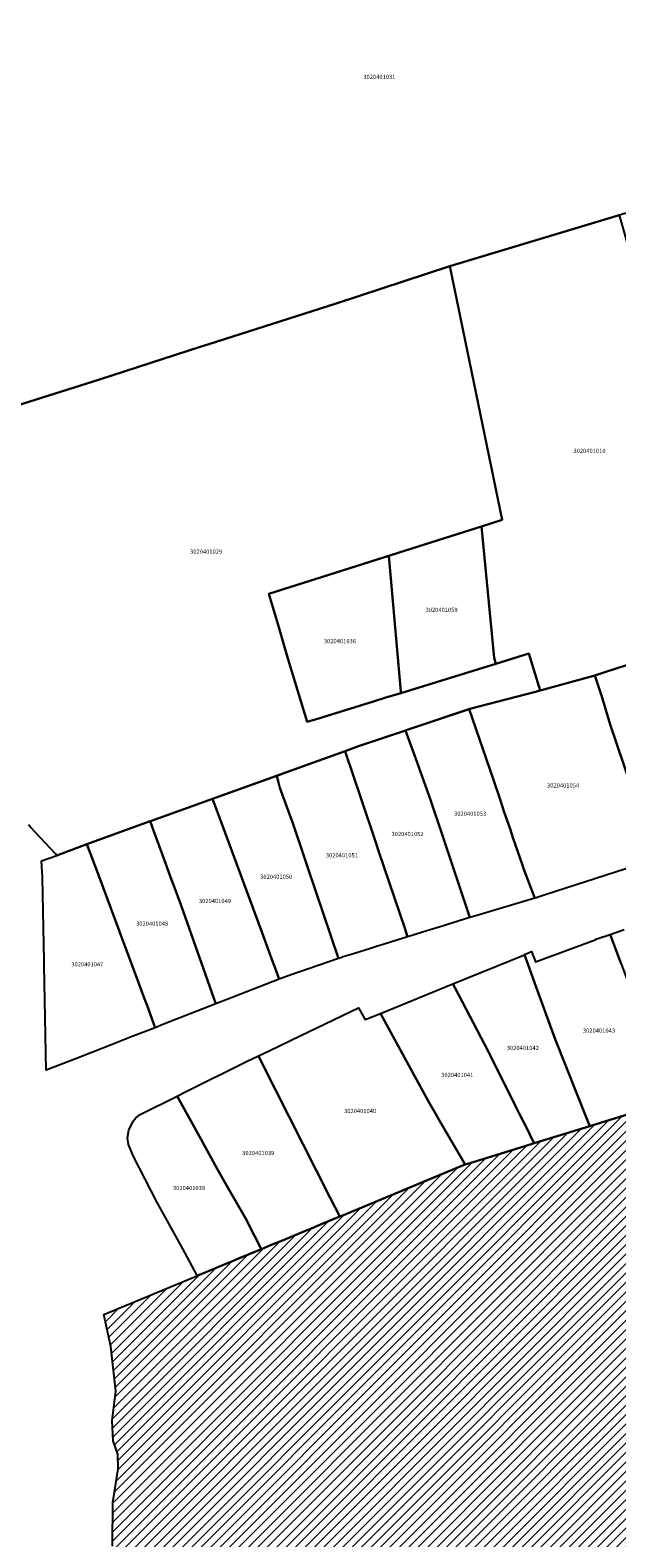
# Model space of a CAD drawing. Units: metres. Extents: x 492739 to 506000, y 9971467 to 9979861.
# Drawn here: x 496520 to 496608, y 9974488 to 9974713 of the extents above; entities that cross this region are included whole.
import ezdxf
from ezdxf.enums import TextEntityAlignment as Align

# ---------------------------------------------------------------- set-up
doc = ezdxf.new("R2010")
doc.units = ezdxf.units.M
doc.header["$MEASUREMENT"] = 0
for name, color, linetype in [('BRA_MANUELA_SAENZ', 6, 'Continuous'), ('CLAVE_MANUELA_SAENZ', 7, 'Continuous'), ('LOTE_MANUELA_SAENZ', 5, 'Continuous')]:
    doc.layers.add(name, color=color, linetype=linetype)
doc.styles.add('Arial', font='arial.ttf')

msp = doc.modelspace()

# ---------------------------------------------------------------- hatches: boundary and pattern name
at = {"layer": 'BRA_MANUELA_SAENZ', "linetype": 'Continuous', "lineweight": 13}
h = msp.add_hatch(dxfattribs=at)
h.set_pattern_fill('_USER', color=6, style=0)
h.set_pattern_definition([(45, (500326.4972, 9979017.6491), (-0.70710678, 0.70710678), [])])
h.paths.add_polyline_path([(496703.489, 9974485.2771), (496700.4755, 9974481.9697), (496697.3769, 9974482.8517), (496697.2709, 9974482.8377), (496697.1643, 9974482.8221), (496697.0575, 9974482.8043), (496696.9505, 9974482.7845), (496696.8431, 9974482.7629), (496696.7355, 9974482.7391), (496696.6277, 9974482.7131), (496696.5201, 9974482.6853), (496696.4121, 9974482.6553), (496696.3043, 9974482.6233), (496696.1967, 9974482.5891), (496696.0891, 9974482.5527), (496695.9817, 9974482.5143), (496695.8747, 9974482.4735), (496695.7679, 9974482.4307), (496695.6615, 9974482.3859), (496695.5555, 9974482.3387), (496695.4501, 9974482.2895), (496695.3453, 9974482.2381), (496695.2411, 9974482.1845), (496695.1375, 9974482.1287), (496695.0347, 9974482.0709), (496694.9329, 9974482.0109), (496694.8319, 9974481.9489), (496694.7317, 9974481.8847), (496694.6327, 9974481.8185), (496694.5349, 9974481.7503), (496694.4381, 9974481.6799), (496694.3425, 9974481.6077), (496694.2481, 9974481.5335), (496694.1551, 9974481.4575), (496694.0635, 9974481.3795), (496693.9733, 9974481.2997), (496693.8847, 9974481.2181), (496693.7975, 9974481.1347), (496693.7121, 9974481.0495), (496693.6283, 9974480.9627), (496693.5461, 9974480.8743), (496693.4657, 9974480.7843), (496693.3871, 9974480.6929), (496693.3103, 9974480.5999), (496693.2355, 9974480.5055), (496693.1625, 9974480.4099), (496693.0915, 9974480.3127), (496693.0223, 9974480.2145), (496692.9553, 9974480.1151), (496692.8903, 9974480.0147), (496692.8273, 9974479.9131), (496692.7665, 9974479.8105), (496692.7079, 9974479.7071), (496692.6513, 9974479.6027), (496692.5967, 9974479.4975), (496692.5445, 9974479.3917), (496692.4943, 9974479.2851), (496692.4465, 9974479.1779), (496692.4007, 9974479.0703), (496692.3571, 9974478.9621), (496692.3157, 9974478.8537), (496692.2765, 9974478.7447), (496692.2395, 9974478.6355), (496692.2047, 9974478.5261), (496692.1721, 9974478.4167), (496692.1415, 9974478.3069), (496692.1131, 9974478.1973), (496692.0869, 9974478.0877), (496692.0627, 9974477.9781), (496692.0407, 9974477.8687), (496692.0209, 9974477.7595), (496692.0029, 9974477.6505), (496691.9871, 9974477.5417), (496691.9731, 9974477.4333), (496691.9613, 9974477.3255), (496691.9513, 9974477.2179), (496691.9433, 9974477.1109), (496691.9371, 9974477.0043), (496691.9329, 9974476.8971), (496691.9303, 9974476.7891), (496691.9297, 9974476.6805), (496691.9311, 9974476.5713), (496691.9343, 9974476.4615), (496691.9395, 9974476.3513), (496691.9469, 9974476.2405), (496691.9561, 9974476.1291), (496691.9675, 9974476.0175), (496691.9809, 9974475.9057), (496691.9965, 9974475.7935), (496692.0143, 9974475.6811), (496692.0341, 9974475.5685), (496692.0561, 9974475.4557), (496692.0803, 9974475.3431), (496692.1067, 9974475.2303), (496692.1353, 9974475.1179), (496692.1661, 9974475.0055), (496692.1993, 9974474.8931), (496692.2345, 9974474.7813), (496692.2721, 9974474.6697), (496692.3119, 9974474.5585), (496692.3539, 9974474.4477), (496692.3981, 9974474.3377), (496692.4445, 9974474.2281), (496692.4931, 9974474.1191), (496692.5439, 9974474.0111), (496692.5969, 9974473.9037), (496692.6521, 9974473.7973), (496692.7095, 9974473.6917), (496692.7687, 9974473.5871), (496692.8303, 9974473.4837), (496692.8939, 9974473.3813), (496692.9595, 9974473.2801), (496693.0269, 9974473.1803), (496693.0965, 9974473.0815), (496693.1679, 9974472.9843), (496693.2413, 9974472.8885), (496693.3163, 9974472.7941), (496693.3933, 9974472.7013), (496693.4721, 9974472.6099), (496693.5525, 9974472.5203), (496693.6345, 9974472.4323), (496693.7181, 9974472.3459), (496693.8033, 9974472.2615), (496693.8899, 9974472.1787), (496693.9779, 9974472.0977), (496694.0673, 9974472.0187), (496694.1581, 9974471.9415), (496694.2501, 9974471.8663), (496694.3433, 9974471.7931), (496694.4377, 9974471.7217), (496694.5331, 9974471.6525), (496694.6295, 9974471.5853), (496694.7269, 9974471.5201), (496694.8251, 9974471.4569), (496694.9241, 9974471.3959), (496695.0241, 9974471.3369), (496695.1245, 9974471.2799), (496695.2257, 9974471.2251), (496695.3273, 9974471.1725), (496695.4297, 9974471.1219), (496695.5323, 9974471.0735), (496695.6353, 9974471.0271), (496695.7387, 9974470.9827), (496695.8423, 9974470.9407), (496695.9463, 9974470.9005), (496696.0503, 9974470.8625), (496696.1545, 9974470.8265), (496696.2585, 9974470.7925), (496696.3627, 9974470.7607), (496696.4667, 9974470.7307), (496696.5707, 9974470.7029), (496696.6745, 9974470.6769), (496695.3937, 9974468.4929), (496693.0199, 9974464.4451), (496691.9419, 9974462.6943), (496690.8253, 9974461.1253), (496687.1711, 9974454.9185), (496689.4311, 9974453.5545), (496684.5781, 9974445.6661), (496682.1355, 9974447.1011), (496677.7833, 9974439.9949), (496680.1635, 9974438.5679), (496672.8237, 9974426.5911), (496665.6857, 9974415.0059), (496662.6503, 9974416.2721), (496658.6949, 9974409.1773), (496658.6889, 9974409.1667), (496658.6829, 9974409.1561), (496658.6769, 9974409.1455), (496658.6707, 9974409.1349), (496658.6647, 9974409.1243), (496658.6585, 9974409.1139), (496658.6523, 9974409.1033), (496658.6459, 9974409.0929), (496658.6397, 9974409.0823), (496658.6333, 9974409.0719), (496658.6269, 9974409.0615), (496658.6205, 9974409.0511), (496658.6139, 9974409.0407), (496658.6073, 9974409.0303), (496658.6007, 9974409.0199), (496658.5941, 9974409.0097), (496658.5873, 9974408.9993), (496658.5807, 9974408.9891), (496658.5739, 9974408.9789), (496658.5671, 9974408.9685), (496658.5601, 9974408.9583), (496658.5533, 9974408.9481), (496658.5463, 9974408.9379), (496658.5393, 9974408.9279), (496658.5323, 9974408.9177), (496658.5251, 9974408.9077), (496658.5181, 9974408.8975), (496658.5109, 9974408.8875), (496658.5035, 9974408.8775), (496658.4963, 9974408.8675), (496658.4891, 9974408.8575), (496658.4817, 9974408.8477), (496658.4743, 9974408.8377), (496658.4669, 9974408.8279), (496658.4593, 9974408.8179), (496658.4517, 9974408.8081), (496658.4443, 9974408.7983), (496658.4367, 9974408.7887), (496658.4289, 9974408.7789), (496658.4213, 9974408.7691), (496658.4135, 9974408.7595), (496658.4057, 9974408.7499), (496658.3979, 9974408.7401), (496658.3901, 9974408.7305), (496658.3821, 9974408.7209), (496658.3741, 9974408.7115), (496658.3661, 9974408.7019), (496658.3581, 9974408.6925), (496658.3501, 9974408.6831), (496658.3419, 9974408.6737), (496658.3337, 9974408.6643), (496658.3255, 9974408.6549), (496658.3173, 9974408.6457), (496658.3091, 9974408.6363), (496658.3007, 9974408.6271), (496658.2923, 9974408.6179), (496658.2839, 9974408.6087), (496658.2755, 9974408.5995), (496658.2671, 9974408.5905), (496658.2585, 9974408.5813), (496658.2499, 9974408.5723), (496658.2413, 9974408.5633), (496658.2327, 9974408.5543), (496658.2241, 9974408.5453), (496658.2153, 9974408.5365), (496658.2065, 9974408.5275), (496658.1979, 9974408.5187), (496658.1889, 9974408.5099), (496658.1801, 9974408.5011), (496658.1713, 9974408.4925), (496658.1623, 9974408.4837), (496658.1533, 9974408.4751), (496658.1443, 9974408.4665), (496658.1353, 9974408.4579), (496658.1263, 9974408.4493), (496658.1171, 9974408.4409), (496658.1079, 9974408.4325), (496658.0989, 9974408.4239), (496658.0895, 9974408.4155), (496658.0803, 9974408.4073), (496658.0711, 9974408.3989), (496658.0617, 9974408.3907), (496658.0523, 9974408.3825), (496658.0429, 9974408.3741), (496658.0335, 9974408.3661), (496658.0241, 9974408.3579), (496658.0147, 9974408.3499), (496658.0051, 9974408.3419), (496657.9955, 9974408.3339), (496657.9859, 9974408.3259), (496657.9763, 9974408.3179), (496657.9667, 9974408.3101), (496657.9571, 9974408.3023), (496657.9473, 9974408.2945), (496657.9377, 9974408.2867), (496657.9279, 9974408.2791), (496657.9181, 9974408.2713), (496657.9081, 9974408.2637), (496657.8983, 9974408.2561), (496657.8885, 9974408.2487), (496657.8785, 9974408.2411), (496657.8687, 9974408.2337), (496657.8587, 9974408.2263), (496657.8487, 9974408.2189), (496657.8387, 9974408.2115), (496657.8287, 9974408.2043), (496657.8185, 9974408.1971), (496657.8083, 9974408.1899), (496657.7983, 9974408.1827), (496657.7881, 9974408.1757), (496657.7779, 9974408.1687), (496657.7677, 9974408.1617), (496657.7575, 9974408.1547), (496657.7471, 9974408.1477), (496657.7369, 9974408.1407), (496657.7265, 9974408.1339), (496657.7163, 9974408.1271), (496657.7059, 9974408.1205), (496657.6955, 9974408.1137), (496657.6851, 9974408.1071), (496657.6747, 9974408.1005), (496657.6641, 9974408.0939), (496657.6537, 9974408.0873), (496657.6433, 9974408.0809), (496657.6327, 9974408.0745), (496657.6221, 9974408.0681), (496657.6115, 9974408.0619), (496657.6011, 9974408.0555), (496657.5903, 9974408.0493), (496657.5797, 9974408.0431), (496657.5691, 9974408.0369), (496657.5585, 9974408.0309), (496657.5477, 9974408.0247), (496657.5371, 9974408.0187), (496657.5263, 9974408.0129), (496657.5155, 9974408.0069), (496657.5049, 9974408.0011), (496657.4941, 9974407.9953), (496657.4833, 9974407.9895), (496657.4725, 9974407.9837), (496657.4615, 9974407.9781), (496657.4507, 9974407.9725), (496657.4399, 9974407.9669), (496657.4289, 9974407.9613), (496657.4181, 9974407.9557), (496657.4071, 9974407.9503), (496657.3961, 9974407.9449), (496657.3853, 9974407.9397), (496657.3743, 9974407.9343), (496653.3539, 9974401.5671), (496652.7275, 9974400.5751), (496649.4481, 9974394.6455), (496648.4674, 9974392.9009), (496644.7985, 9974386.3739), (496644.6841, 9974386.1683), (496644.5665, 9974385.9569), (496639.8797, 9974377.5351), (496631.7193, 9974362.8717), (496623.5449, 9974348.0271), (496623.4921, 9974348.0886), (496622.0853, 9974349.7295), (496621.1533, 9974350.7367), (496620.1711, 9974353.9185), (496619.5031, 9974355.4989), (496618.9171, 9974357.9947), (496618.4973, 9974360.7403), (496617.4105, 9974364.2341), (496615.9895, 9974368.7261), (496615.8522, 9974371.9173), (496615.7317, 9974374.7175), (496615.1939, 9974375.9676), (496614.2289, 9974378.2107), (496610.8939, 9974382.7001), (496607.0587, 9974387.7711), (496603.5587, 9974391.1783), (496599.8897, 9974396.4993), (496598.3869, 9974399.9925), (496596.8001, 9974403.9849), (496595.2147, 9974407.0619), (496593.1311, 9974409.3061), (496590.7149, 9974411.3831), (496586.6016, 9974415.1159), (496586.5487, 9974415.1639), (496583.3409, 9974417.8225), (496577.1791, 9974420.4355), (496576.2373, 9974420.6669), (496573.4745, 9974421.3459), (496569.3517, 9974423.7951), (496567.5163, 9974427.0797), (496567.0668, 9974427.925), (496565.3053, 9974431.2377), (496561.6799, 9974434.9777), (496557.5099, 9974441.5463), (496555.0874, 9974444.5545), (496553.0917, 9974447.0327), (496550.5895, 9974450.9407), (496547.3365, 9974456.3455), (496544.0031, 9974459.6697), (496541.8351, 9974462.8291), (496538.4153, 9974468.4417), (496535.3237, 9974477.4253), (496534.5709, 9974480.0873), (496533.4019, 9974483.0399), (496532.8787, 9974486.3097), (496532.8561, 9974486.4513), (496532.8885, 9974493.1089), (496532.9676, 9974493.6086), (496533.6723, 9974498.0617), (496533.6277, 9974500.2253), (496532.9175, 9974502.2217), (496532.7885, 9974505.3005), (496533.3235, 9974509.6703), (496532.6067, 9974516.3687), (496531.5555, 9974521.1609), (496545.6108, 9974526.9903), (496553.3161, 9974530.1864), (496555.1556, 9974530.9491), (496555.1721, 9974530.9559), (496556.5456, 9974531.5256), (496558.2975, 9974532.2522), (496561.7643, 9974533.69), (496562.7673, 9974534.106), (496564.3909, 9974534.7794), (496566.9061, 9974535.8226), (496567.1786, 9974535.9356), (496567.1821, 9974535.9371), (496567.1944, 9974535.9422), (496585.5505, 9974543.5553), (496585.7223, 9974543.6083), (496587.0518, 9974544.0179), (496590.2795, 9974545.012), (496595.5717, 9974546.6424), (496596.0493, 9974546.7895), (496596.0527, 9974546.7905), (496604.3949, 9974549.3603), (496604.8299, 9974549.4943), (496605.9805, 9974549.8487), (496614.5121, 9974552.4769), (496615.3933, 9974552.7483), (496616.6396, 9974553.2653), (496618.1655, 9974553.8982), (496619.4175, 9974554.4175), (496620.0126, 9974554.6644), (496620.2391, 9974554.7583), (496620.9199, 9974555.0407), (496621.1814, 9974555.1233), (496621.7201, 9974555.2935), (496622.396, 9974555.507), (496623.4901, 9974555.8526), (496623.6025, 9974555.8881), (496623.8026, 9974555.9513), (496624.5662, 9974556.1925), (496624.8862, 9974556.2936), (496638.0275, 9974560.4451), (496651.4717, 9974564.6923), (496651.7509, 9974564.7805), (496658.2927, 9974565.1657), (496659.9697, 9974565.6137), (496673.6795, 9974569.2775), (496684.2781, 9974571.9286), (496696.5863, 9974575.0074), (496698.1497, 9974575.3985), (496700.3442, 9974575.9474), (496702.8343, 9974576.5703), (496703.1144, 9974576.6404), (496710.8817, 9974578.5832), (496712.759, 9974579.0528), (496713.2187, 9974579.1677), (496713.2817, 9974579.1835), (496713.5999, 9974579.2631), (496713.6591, 9974579.0943), (496713.7177, 9974578.9251), (496713.7753, 9974578.7555), (496713.8323, 9974578.5855), (496713.8885, 9974578.4151), (496713.9441, 9974578.2441), (496713.9987, 9974578.0729), (496714.0527, 9974577.9015), (496714.1059, 9974577.7295), (496714.1583, 9974577.5571), (496714.2099, 9974577.3843), (496714.2607, 9974577.2113), (496714.3109, 9974577.0377), (496714.3601, 9974576.8641), (496714.4087, 9974576.6899), (496714.4563, 9974576.5153), (496714.5033, 9974576.3405), (496714.5495, 9974576.1653), (496714.5947, 9974575.9897), (496714.6393, 9974575.8139), (496714.6829, 9974575.6379), (496714.7259, 9974575.4613), (496714.7679, 9974575.2845), (496714.8091, 9974575.1075), (496714.8497, 9974574.9301), (496714.8893, 9974574.7525), (496714.9281, 9974574.5745), (496714.9661, 9974574.3963), (496715.0033, 9974574.2177), (496715.0395, 9974574.0389), (496715.0751, 9974573.8599), (496715.1097, 9974573.6807), (496715.1435, 9974573.5011), (496715.1763, 9974573.3213), (496715.2011, 9974573.1826), (496715.2085, 9974573.1413), (496715.2397, 9974572.9609), (496715.2703, 9974572.7805), (496715.2997, 9974572.5997), (496715.3285, 9974572.4189), (496715.3563, 9974572.2377), (496715.3835, 9974572.0563), (496715.4095, 9974571.8749), (496715.4181, 9974571.8083), (496715.4349, 9974571.6931), (496715.4593, 9974571.5113), (496715.4827, 9974571.3291), (496715.5055, 9974571.1469), (496715.5273, 9974570.9645), (496715.5483, 9974570.7817), (496715.5683, 9974570.5991), (496715.5875, 9974570.4161), (496715.6059, 9974570.2331), (496715.6235, 9974570.0499), (496715.6399, 9974569.8667), (496715.6557, 9974569.6833), (496715.6705, 9974569.4997), (496715.6845, 9974569.3161), (496715.6975, 9974569.1323), (496715.7097, 9974568.9485), (496715.7209, 9974568.7645), (496715.732, 9974568.5794), (496715.7409, 9974568.3963), (496715.7497, 9974568.2121), (496715.7573, 9974568.0279), (496715.7643, 9974567.8435), (496715.7701, 9974567.6591), (496715.7753, 9974567.4747), (496715.7795, 9974567.2903), (496715.7829, 9974567.1057), (496715.7853, 9974566.9213), (496715.7867, 9974566.7367), (496715.7875, 9974566.5521), (496715.7873, 9974566.3677), (496715.7861, 9974566.1831), (496715.7841, 9974565.9985), (496715.7811, 9974565.8139), (496715.7773, 9974565.6293), (496715.7727, 9974565.4449), (496715.7671, 9974565.2605), (496715.7607, 9974565.0759), (496715.7533, 9974564.8915), (496715.7449, 9974564.7073), (496715.7359, 9974564.5229), (496715.7259, 9974564.3387), (496715.7149, 9974564.1545), (496715.7031, 9974563.9705), (496715.6905, 9974563.7865), (496715.6769, 9974563.6025), (496715.6625, 9974563.4187), (496715.6471, 9974563.2349), (496715.6309, 9974563.0513), (496715.6139, 9974562.8679), (496715.5959, 9974562.6845), (496715.5769, 9974562.5013), (496715.5573, 9974562.3181), (496715.5367, 9974562.1351), (496715.5151, 9974561.9523), (496715.4927, 9974561.7695), (496715.4695, 9974561.5871), (496715.4455, 9974561.4047), (496715.4205, 9974561.2225), (496715.3947, 9974561.0403), (496715.3679, 9974560.8585), (496715.3403, 9974560.6769), (496715.3119, 9974560.4955), (496715.2827, 9974560.3141), (496715.2525, 9974560.1331), (496715.2215, 9974559.9523), (496715.1897, 9974559.7717), (496715.1569, 9974559.5913), (496715.1235, 9974559.4111), (496715.0889, 9974559.2311), (496715.0537, 9974559.0515), (496715.0177, 9974558.8721), (496714.9807, 9974558.6929), (496714.9429, 9974558.5139), (496714.9043, 9974558.3353), (496714.8649, 9974558.1569), (496714.8245, 9974557.9787), (496714.7835, 9974557.8009), (496714.7415, 9974557.6235), (496714.6987, 9974557.4461), (496714.6553, 9974557.2693), (496714.6107, 9974557.0925), (496714.5657, 9974556.9163), (496714.5195, 9974556.7403), (496714.4727, 9974556.5645), (496714.4251, 9974556.3893), (496714.3767, 9974556.2141), (496714.3275, 9974556.0395), (496714.2773, 9974555.8651), (496714.2265, 9974555.6911), (496714.1749, 9974555.5175), (496714.1225, 9974555.3443), (496714.0693, 9974555.1713), (496714.0153, 9974554.9987), (496713.9607, 9974554.8265), (496713.9051, 9974554.6547), (496713.8489, 9974554.4833), (496713.7917, 9974554.3123), (496713.7339, 9974554.1417), (496713.6753, 9974553.9715), (496713.6161, 9974553.8017), (496713.5559, 9974553.6323), (496713.4951, 9974553.4633), (496713.4335, 9974553.2947), (496713.3713, 9974553.1267), (496713.3083, 9974552.9589), (496713.2445, 9974552.7917), (496713.1799, 9974552.6249), (496713.0733, 9974552.3141), (496712.9687, 9974552.0025), (496712.8657, 9974551.6895), (496712.7647, 9974551.3755), (496712.6655, 9974551.0605), (496712.5681, 9974550.7441), (496712.4727, 9974550.4269), (496712.3791, 9974550.1085), (496712.2875, 9974549.7891), (496712.1977, 9974549.4687), (496712.1099, 9974549.1471), (496712.0241, 9974548.8247), (496711.9403, 9974548.5011), (496711.8583, 9974548.1767), (496711.7785, 9974547.8513), (496711.7007, 9974547.5251), (496711.6247, 9974547.1979), (496711.5509, 9974546.8697), (496711.4791, 9974546.5407), (496711.4095, 9974546.2107), (496711.3417, 9974545.8801), (496711.2763, 9974545.5485), (496711.2127, 9974545.2161), (496711.1513, 9974544.8831), (496711.0921, 9974544.5491), (496711.0349, 9974544.2145), (496710.9799, 9974543.8791), (496710.9271, 9974543.5431), (496710.8763, 9974543.2063), (496710.8279, 9974542.8689), (496710.7815, 9974542.5307), (496710.7373, 9974542.1921), (496710.6955, 9974541.8527), (496710.6557, 9974541.5129), (496710.6181, 9974541.1725), (496710.5827, 9974540.8315), (496710.5497, 9974540.4899), (496710.5189, 9974540.1479), (496710.4903, 9974539.8055), (496710.4639, 9974539.4625), (496710.4397, 9974539.1191), (496710.4179, 9974538.7753), (496710.3983, 9974538.4313), (496710.3811, 9974538.0867), (496710.3661, 9974537.7417), (496710.3533, 9974537.3965), (496710.3431, 9974537.0511), (496710.3349, 9974536.7053), (496710.3291, 9974536.3593), (496710.3257, 9974536.0131), (496710.3245, 9974535.6665), (496710.3255, 9974535.3199), (496710.3291, 9974534.9731), (496710.3349, 9974534.6263), (496710.3429, 9974534.2791), (496710.3535, 9974533.9319), (496710.3661, 9974533.5847), (496710.3813, 9974533.2375), (496710.3987, 9974532.8903), (496710.4187, 9974532.5429), (496710.4407, 9974532.1957), (496710.4651, 9974531.8485), (496710.4921, 9974531.5013), (496710.5211, 9974531.1545), (496710.5527, 9974530.8075), (496710.5865, 9974530.4607), (496710.6227, 9974530.1141), (496710.6613, 9974529.7677), (496710.7021, 9974529.4215), (496710.7453, 9974529.0757), (496710.7907, 9974528.7299), (496710.8387, 9974528.3845), (496710.8889, 9974528.0395), (496710.9413, 9974527.6947), (496710.9961, 9974527.3503), (496711.0533, 9974527.0063), (496711.1127, 9974526.6627), (496711.1745, 9974526.3195), (496711.1934, 9974526.2205), (496711.2385, 9974525.9769), (496711.3049, 9974525.6345), (496711.3735, 9974525.2929), (496711.4445, 9974524.9515), (496711.5177, 9974524.6109), (496711.5933, 9974524.2709), (496711.6711, 9974523.9313), (496711.7511, 9974523.5923), (496711.8333, 9974523.2541), (496711.9179, 9974522.9165), (496712.0047, 9974522.5795), (496712.0937, 9974522.2433), (496712.1849, 9974521.9077), (496712.2783, 9974521.5729), (496712.3739, 9974521.2389), (496712.4717, 9974520.9057), (496712.5719, 9974520.5731), (496712.6741, 9974520.2417), (496712.7785, 9974519.9109), (496712.8849, 9974519.5809), (496712.9937, 9974519.2521), (496713.1045, 9974518.9239), (496713.2175, 9974518.5969), (496713.3325, 9974518.2707), (496713.4497, 9974517.9455), (496713.5689, 9974517.6213), (496713.6889, 9974517.3019), (496713.6903, 9974517.2981), (496713.8137, 9974516.9761), (496713.9391, 9974516.6549), (496714.0667, 9974516.3349), (496714.1961, 9974516.0159), (496714.3277, 9974515.6981), (496714.4613, 9974515.3815), (496714.5967, 9974515.0659), (496714.7343, 9974514.7517), (496714.8737, 9974514.4385), (496715.0151, 9974514.1265), (496715.1585, 9974513.8157), (496715.3037, 9974513.5063), (496715.4507, 9974513.1979), (496715.5999, 9974512.8911), (496715.7507, 9974512.5853), (496715.9035, 9974512.2809), (496716.0581, 9974511.9779), (496716.2145, 9974511.6761), (496716.3212, 9974511.4736), (496716.3727, 9974511.3759), (496716.5327, 9974511.0769), (496716.6945, 9974510.7793), (496716.8581, 9974510.4831), (496717.0233, 9974510.1883), (496717.1903, 9974509.8949), (496717.3589, 9974509.6029), (496717.5295, 9974509.3125), (496717.7015, 9974509.0235), (496717.8751, 9974508.7359), (496718.0505, 9974508.4499), (496718.2275, 9974508.1655), (496718.4061, 9974507.8825), (496718.5863, 9974507.6011), (496718.7679, 9974507.3211), (496718.9513, 9974507.0427), (496719.1361, 9974506.7661), (496719.3223, 9974506.4909), (496719.5101, 9974506.2173), (496719.6993, 9974505.9453), (496719.8901, 9974505.6749), (496720.0823, 9974505.4061), (496720.2759, 9974505.1391), (496720.4707, 9974504.8735), (496720.6671, 9974504.6097), (496720.8647, 9974504.3475), (496716.4976, 9974499.5545), (496706.1186, 9974488.1631)])

# ---------------------------------------------------------------- linework, layer by layer
at = {"layer": 'BRA_MANUELA_SAENZ', "color": 6, "flags": 128}
msp.add_lwpolyline([(496532.8561, 9974486.4513), (496532.8885, 9974493.1089), (496532.9676, 9974493.6086), (496533.6723, 9974498.0617), (496533.6277, 9974500.2253), (496532.9175, 9974502.2217), (496532.7885, 9974505.3005), (496533.3235, 9974509.6703), (496532.6067, 9974516.3687), (496531.5555, 9974521.1609), (496545.6108, 9974526.9903), (496553.3161, 9974530.1864), (496555.1556, 9974530.9491), (496555.1721, 9974530.9559), (496556.5456, 9974531.5256), (496558.2975, 9974532.2522), (496561.7643, 9974533.69), (496562.7673, 9974534.106), (496564.3909, 9974534.7794), (496566.9061, 9974535.8226), (496567.1786, 9974535.9356), (496567.1821, 9974535.9371), (496567.1944, 9974535.9422), (496585.5505, 9974543.5553), (496585.7223, 9974543.6083), (496587.0518, 9974544.0179), (496590.2795, 9974545.012), (496595.5717, 9974546.6424), (496596.0493, 9974546.7895), (496596.0527, 9974546.7905), (496604.3949, 9974549.3603), (496604.8299, 9974549.4943), (496605.9805, 9974549.8487), (496614.5121, 9974552.4769)], dxfattribs=at)
at = {"layer": 'LOTE_MANUELA_SAENZ'}
for points in [[(496634.61, 9974723.5801), (496637.3214, 9974709.9751), (496637.44, 9974709.38), (496638.6604, 9974702.4179), (496638.76, 9974701.85), (496639.6466, 9974696.8015), (496640.2782, 9974694.2957), (496639.7191, 9974694.1578), (496637.5863, 9974693.6318), (496633.2, 9974692.55), (496630.8688, 9974691.9283), (496630.1106, 9974691.716), (496629.4365, 9974691.5273), (496608.7695, 9974685.7407), (496583.3983, 9974678.1141), (496566.3881, 9974672.5601), (496547.3031, 9974666.4671), (496545.9947, 9974666.0457), (496530.8921, 9974661.1821), (496518.3821, 9974657.2201), (496504.573, 9974720.8264)], [(496518.3821, 9974657.2201), (496530.8921, 9974661.1821), (496545.9947, 9974666.0457), (496547.3031, 9974666.4671), (496566.3881, 9974672.5601), (496583.3983, 9974678.1141), (496591.2391, 9974640.1415), (496588.1629, 9974639.1643), (496579.7375, 9974636.488), (496556.2901, 9974629.0401), (496557.7547, 9974624.0671), (496558.5704, 9974621.2976), (496559.3201, 9974618.7521), (496562.0187, 9974609.8823), (496563.9221, 9974610.4692), (496564.3921, 9974610.6141), (496571.95, 9974612.9441), (496573.8261, 9974613.5225), (496576.0554, 9974614.2098), (496590.2921, 9974618.5987), (496595.2201, 9974620.1179), (496596.9269, 9974614.6138), (496596.0411, 9974614.3391), (496586.3861, 9974611.8381), (496578.2305, 9974609.1129), (496576.9861, 9974608.6971), (496576.7399, 9974608.6136), (496569.7291, 9974606.2371), (496567.7059, 9974605.51), (496562.9462, 9974603.7995), (496538.5361, 9974595.0271), (496538.4673, 9974595.002), (496529.018, 9974591.5573), (496524.4941, 9974589.9081), (496524.3059, 9974590.1102), (496521.994, 9974592.5924), (496520.5568, 9974594.1355), (496520.2321, 9974594.4841)], [(496609.0817, 9974573.6778), (496607.4544, 9974578.0728), (496609.5403, 9974578.7953)], [(496532.8561, 9974486.4513), (496532.8885, 9974493.1089), (496532.9676, 9974493.6086), (496533.6723, 9974498.0617), (496533.6277, 9974500.2253), (496532.9175, 9974502.2217), (496532.7885, 9974505.3005), (496533.3235, 9974509.6703), (496532.6067, 9974516.3687), (496531.5555, 9974521.1609), (496545.6108, 9974526.9903), (496553.3161, 9974530.1864), (496555.1556, 9974530.9491), (496555.1721, 9974530.9559), (496556.5456, 9974531.5256), (496558.2975, 9974532.2522), (496561.7643, 9974533.69), (496562.7673, 9974534.106), (496564.3909, 9974534.7794), (496566.9061, 9974535.8226), (496567.1786, 9974535.9356), (496567.1821, 9974535.9371), (496567.1944, 9974535.9422), (496585.5505, 9974543.5553), (496585.7223, 9974543.6083), (496587.0518, 9974544.0179), (496590.2795, 9974545.012), (496595.5717, 9974546.6424), (496596.0493, 9974546.7895), (496596.0527, 9974546.7905), (496604.3949, 9974549.3603), (496604.8299, 9974549.4943), (496605.9805, 9974549.8487), (496614.5121, 9974552.4769)]]:
    msp.add_lwpolyline(points, dxfattribs=at)
for points in [[(496583.3983, 9974678.1141), (496608.7695, 9974685.7407), (496609.2775, 9974684.0363), (496612.2163, 9974673.6335), (496616.3567, 9974658.978), (496616.5883, 9974658.1583), (496619.9915, 9974649.6251), (496620.0283, 9974649.5327), (496624.4258, 9974638.5065), (496628.2053, 9974629.0301), (496629.8719, 9974624.8511), (496626.6795, 9974623.8191), (496619.3674, 9974621.4555), (496617.5021, 9974620.8525), (496606.6299, 9974617.3383), (496605.1323, 9974616.8541), (496596.9269, 9974614.6138), (496595.2201, 9974620.1179), (496590.2921, 9974618.5987), (496590.0375, 9974619.4831), (496588.1629, 9974639.1643), (496591.2391, 9974640.1415)], [(496574.2708, 9974634.7515), (496579.7375, 9974636.488), (496588.1629, 9974639.1643), (496590.0375, 9974619.4831), (496590.2921, 9974618.5987), (496576.0554, 9974614.2098), (496576.0363, 9974614.4269)], [(496556.2901, 9974629.0401), (496574.2708, 9974634.7515), (496576.0363, 9974614.4269), (496576.0554, 9974614.2098), (496573.8261, 9974613.5225), (496571.95, 9974612.9441), (496564.3921, 9974610.6141), (496563.9221, 9974610.4692), (496562.0187, 9974609.8823), (496559.3201, 9974618.7521), (496558.5704, 9974621.2976), (496557.7547, 9974624.0671)], [(496605.1323, 9974616.8541), (496606.6299, 9974617.3383), (496617.5021, 9974620.8525), (496619.3674, 9974621.4555), (496629.0627, 9974594.1109), (496626.8095, 9974593.3825), (496615.9081, 9974589.8587), (496614.4397, 9974589.3841), (496614.3025, 9974589.3398), (496611.5468, 9974597.4103), (496607.4143, 9974609.5126), (496606.2037, 9974613.6921)], [(496586.294, 9974611.8073), (496586.3861, 9974611.8381), (496596.0411, 9974614.3391), (496596.9269, 9974614.6138), (496605.1323, 9974616.8541), (496606.2037, 9974613.6921), (496607.4143, 9974609.5126), (496611.5468, 9974597.4103), (496614.3025, 9974589.3398), (496597.6927, 9974583.9707), (496596.3515, 9974583.5371), (496596.135, 9974583.4728), (496594.46, 9974587.95), (496594.2916, 9974588.4419), (496592.8667, 9974592.6048), (496592.4303, 9974593.8798), (496591.5704, 9974596.3918), (496590.8802, 9974598.4083), (496589.8768, 9974601.3399)], [(496576.7399, 9974608.6136), (496576.9861, 9974608.6971), (496578.2305, 9974609.1129), (496586.294, 9974611.8073), (496589.8768, 9974601.3399), (496590.8802, 9974598.4083), (496591.5704, 9974596.3918), (496592.4303, 9974593.8798), (496592.8667, 9974592.6048), (496594.2916, 9974588.4419), (496594.46, 9974587.95), (496596.135, 9974583.4728), (496587.7807, 9974580.9939), (496586.6209, 9974580.6497), (496586.4127, 9974580.5852), (496583.5633, 9974589.1222), (496582.2652, 9974593.0113), (496580.52, 9974598.24), (496578.4854, 9974603.8237), (496576.9406, 9974608.063)], [(496567.7059, 9974605.51), (496569.7291, 9974606.2371), (496576.7399, 9974608.6136), (496576.9406, 9974608.063), (496578.4854, 9974603.8237), (496580.52, 9974598.24), (496582.2652, 9974593.0113), (496583.5633, 9974589.1222), (496586.4127, 9974580.5852), (496583.0696, 9974579.5489), (496582.4507, 9974579.3571), (496580.4525, 9974578.7376), (496579.1505, 9974578.334), (496577.2411, 9974577.7422), (496577.0693, 9974577.6889), (496576.6339, 9974578.9815), (496572.7715, 9974590.4489), (496572.3073, 9974591.8268), (496570.0591, 9974598.5018), (496567.7624, 9974605.3205)], [(496557.4603, 9974601.828), (496562.9462, 9974603.7995), (496567.7059, 9974605.51), (496567.7624, 9974605.3205), (496570.0591, 9974598.5018), (496572.3073, 9974591.8268), (496572.7715, 9974590.4489), (496576.6339, 9974578.9815), (496577.0693, 9974577.6889), (496573.5363, 9974576.5941), (496572.9143, 9974576.4013), (496572.5811, 9974576.2981), (496571.5291, 9974575.9721), (496568.9664, 9974575.1779), (496567.2309, 9974574.6401), (496567.0765, 9974574.5864), (496566.6999, 9974574.4556), (496562.1102, 9974588.0371), (496561.355, 9974590.2719), (496560.21, 9974593.66), (496559.9305, 9974594.5755), (496557.9292, 9974600.0323), (496557.7224, 9974600.8242), (496557.5812, 9974601.3649)], [(496547.8384, 9974598.3701), (496557.4603, 9974601.828), (496557.5812, 9974601.3649), (496557.7224, 9974600.8242), (496557.9292, 9974600.0323), (496559.9305, 9974594.5755), (496560.21, 9974593.66), (496561.355, 9974590.2719), (496562.1102, 9974588.0371), (496566.6999, 9974574.4556), (496559.3359, 9974571.8971), (496557.8408, 9974571.3775), (496557.1645, 9974573.1666), (496556.8869, 9974573.9169), (496555.2544, 9974578.3285), (496549.7209, 9974593.2828), (496548.2903, 9974597.1488)], [(496538.4673, 9974595.002), (496538.5361, 9974595.0271), (496547.8384, 9974598.3701), (496548.2903, 9974597.1488), (496549.7209, 9974593.2828), (496555.2544, 9974578.3285), (496556.8869, 9974573.9169), (496557.1645, 9974573.1666), (496557.8408, 9974571.3775), (496549.8617, 9974568.2525), (496548.8453, 9974567.8543), (496548.3445, 9974567.6586), (496543.124, 9974582.3735), (496541.9676, 9974585.5097), (496541.8385, 9974585.8598), (496540.1755, 9974590.3696), (496538.9671, 9974593.6468)], [(496529.018, 9974591.5573), (496538.4673, 9974595.002), (496538.9671, 9974593.6468), (496540.1755, 9974590.3696), (496541.8385, 9974585.8598), (496541.9676, 9974585.5097), (496543.124, 9974582.3735), (496548.3445, 9974567.6586), (496540.4077, 9974564.5575), (496539.2508, 9974564.1054), (496538.0187, 9974567.4108), (496537.645, 9974568.4132), (496535.1297, 9974575.1613), (496534.7374, 9974576.2138), (496534.228, 9974577.5802), (496534.0958, 9974577.935), (496533.8788, 9974578.5172), (496530.7763, 9974586.8402)], [(496522.1962, 9974589.0704), (496524.4941, 9974589.9081), (496529.018, 9974591.5573), (496530.7763, 9974586.8402), (496533.8788, 9974578.5172), (496534.0958, 9974577.935), (496534.228, 9974577.5802), (496534.7374, 9974576.2138), (496535.1297, 9974575.1613), (496537.645, 9974568.4132), (496538.0187, 9974567.4108), (496539.2508, 9974564.1054), (496535.8059, 9974562.7595), (496532.5445, 9974561.4851), (496527.4521, 9974559.4953), (496522.9051, 9974557.7187), (496522.5971, 9974573.4089), (496522.5908, 9974573.7279), (496522.5844, 9974574.0533), (496522.3381, 9974586.5999)], [(496607.4544, 9974578.0728), (496609.0817, 9974573.6778), (496609.5377, 9974572.4461), (496610.5794, 9974569.6328), (496613.7917, 9974560.957), (496616.4606, 9974553.7489), (496616.5543, 9974553.4957), (496616.6396, 9974553.2653), (496615.3933, 9974552.7483), (496614.5121, 9974552.4769), (496605.9805, 9974549.8487), (496604.8299, 9974549.4943), (496604.3949, 9974549.3603), (496604.05, 9974550.22), (496599.1801, 9974562.3601), (496596.3521, 9974570.1709), (496595.1371, 9974573.5268), (496594.6063, 9974574.9929), (496594.5755, 9974575.0783), (496595.6251, 9974575.4987), (496596.2472, 9974573.9414), (496605.1754, 9974577.2757), (496605.4603, 9974577.3821)], [(496596.0527, 9974546.7905), (496596.0493, 9974546.7895), (496595.8561, 9974547.1755), (496594.9219, 9974549.0431), (496593.7596, 9974551.3665), (496593.3555, 9974552.1747), (496589.4643, 9974559.9833), (496589.2013, 9974560.4853), (496584.1563, 9974570.1143), (496583.8775, 9974570.6465), (496594.6063, 9974574.9929), (496595.1371, 9974573.5268), (496596.3521, 9974570.1709), (496599.1801, 9974562.3601), (496604.05, 9974550.22), (496604.3949, 9974549.3603)], [(496594.9219, 9974549.0431), (496595.8561, 9974547.1755), (496595.8589, 9974547.1764), (496596.0527, 9974546.7905), (496596.0493, 9974546.7895), (496595.5717, 9974546.6424), (496590.2795, 9974545.012), (496587.0518, 9974544.0179), (496585.7223, 9974543.6083), (496581.6287, 9974550.6219), (496581.4769, 9974550.8823), (496580.2189, 9974553.0379), (496580.2163, 9974553.0423), (496573.0167, 9974566.2469), (496583.8775, 9974570.6465), (496584.1563, 9974570.1143), (496589.2013, 9974560.4853), (496589.4643, 9974559.9833), (496593.3555, 9974552.1747), (496593.7596, 9974551.3665)], [(496570.6117, 9974565.4775), (496570.7045, 9974565.3101), (496573.0167, 9974566.2469), (496580.2163, 9974553.0423), (496580.2189, 9974553.0379), (496581.4769, 9974550.8823), (496581.6287, 9974550.6219), (496585.7223, 9974543.6083), (496585.5505, 9974543.5553), (496567.1944, 9974535.9422), (496567.1821, 9974535.9371), (496567.1786, 9974535.9356), (496566.9061, 9974535.8226), (496566.9041, 9974535.8261), (496565.4801, 9974538.6301), (496555.1571, 9974558.9575), (496554.7097, 9974559.8637), (496556.3161, 9974560.6333), (496561.0867, 9974562.9191), (496569.7339, 9974567.0623)], [(496556.5456, 9974531.5256), (496555.1721, 9974530.9559), (496555.0921, 9974531.1095), (496553.1251, 9974534.887), (496552.9581, 9974535.2078), (496550.1904, 9974540.0867), (496548.5505, 9974542.9775), (496546.1277, 9974547.3511), (496542.5191, 9974553.8655), (496543.6717, 9974554.4397), (496552.9025, 9974559.0371), (496554.7097, 9974559.8637), (496555.1571, 9974558.9575), (496565.4801, 9974538.6301), (496566.9041, 9974535.8261), (496566.9061, 9974535.8226), (496564.3909, 9974534.7794), (496562.7673, 9974534.106), (496561.7643, 9974533.69), (496558.2975, 9974532.2522)], [(496545.5664, 9974526.9785), (496545.5587, 9974526.9753), (496545.5556, 9974526.9809), (496543.3686, 9974530.9749), (496539.5021, 9974538.0363), (496535.9945, 9974544.7947), (496535.2385, 9974546.5937), (496535.1061, 9974547.6257), (496535.2649, 9974548.7369), (496535.9395, 9974550.1127), (496536.3493, 9974550.5895), (496537.0093, 9974551.1215), (496542.5191, 9974553.8655), (496546.1277, 9974547.3511), (496548.5505, 9974542.9775), (496550.1904, 9974540.0867), (496552.9581, 9974535.2078), (496553.1251, 9974534.887), (496555.0921, 9974531.1095), (496555.1721, 9974530.9559), (496555.1556, 9974530.9491), (496553.3161, 9974530.1864), (496551.8307, 9974529.5723), (496551.0538, 9974529.2506), (496548.6087, 9974528.2381), (496546.9843, 9974527.5656), (496545.6079, 9974526.9957)]]:
    msp.add_lwpolyline(points, close=True, dxfattribs=at)

# ---------------------------------------------------------------- texts
at = {"layer": 'CLAVE_MANUELA_SAENZ', "color": 7, "style": 'Arial'}
for s, p in [('3020401031', (496572.8357, 9974705.9616)), ('3020401010', (496604.3403, 9974649.9616)), ('3020401029', (496546.8762, 9974634.8764)), ('3020401059', (496582.1649, 9974626.1563)), ('3020401036', (496566.9328, 9974621.4635)), ('3020401054', (496600.3806, 9974599.8614)), ('3020401053', (496586.4447, 9974595.6308)), ('3020401052', (496577.0658, 9974592.5909)), ('3020401051', (496567.2225, 9974589.4037)), ('3020401050', (496557.376, 9974586.1898)), ('3020401049', (496548.1916, 9974582.5615)), ('3020401048', (496538.7778, 9974579.1644)), ('3020401047', (496529.0734, 9974573.0791)), ('3020401043', (496605.7572, 9974563.1495)), ('3020401042', (496594.3407, 9974560.5524)), ('3020401041', (496584.5144, 9974556.516)), ('3020401040', (496569.9528, 9974551.1203)), ('3020401039', (496554.6852, 9974544.8211)), ('3020401038', (496544.3084, 9974539.5877))]:
    msp.add_text(s, height=0.635, dxfattribs=at).set_placement(p, align=Align.BOTTOM_CENTER)

doc.saveas('drawing.dxf')
